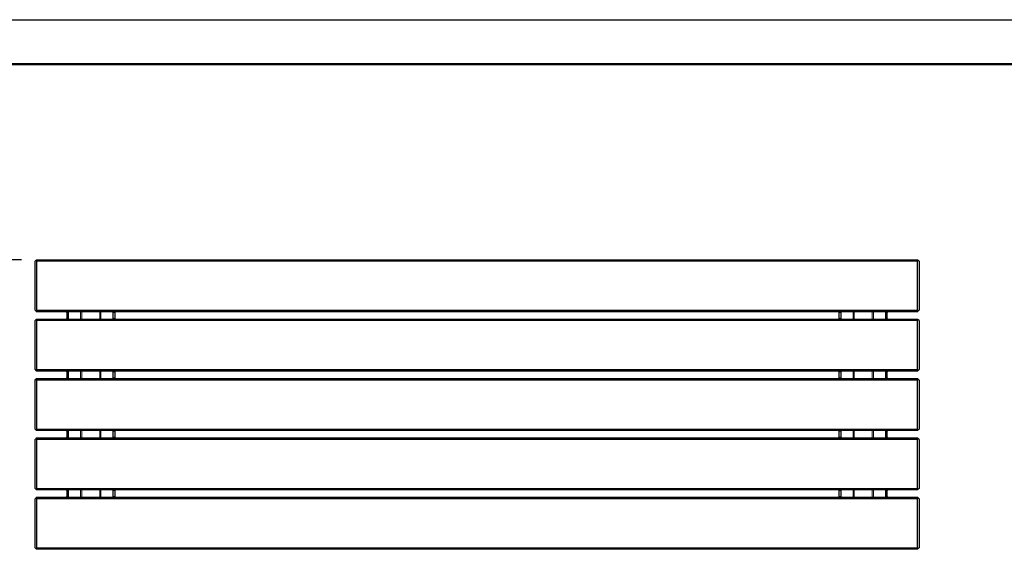
# Model space of a CAD drawing. Units: millimetres. Extents: x 25 to 8105, y 29 to 6975.
# Drawn here: x 1498 to 4149, y 5548 to 6975 of the extents above; entities that cross this region are included whole.
import ezdxf

# ---------------------------------------------------------------- set-up
doc = ezdxf.new("R2010")
doc.units = ezdxf.units.MM
doc.header["$LTSCALE"] = 40
doc.linetypes.add('SLD-Solid', pattern=[0])
doc.layers.add('-FORMAT-', color=7, linetype='SLD-Solid')
doc.styles.add('SLDTEXTSTYLE2', font='TXT', dxfattribs={"width": 0.7})
doc.dimstyles.new('SLDDIMSTYLE0', dxfattribs={"dimtxt": 80, "dimasz": 100, "dimexe": 0, "dimexo": 0.0625, "dimgap": 20, "dimtad": 1, "dimdec": 0, "dimrnd": 1e-09, "dimzin": 12, "dimdsep": 46, "dimtxsty": 'SLDTEXTSTYLE2', "dimsah": 1, "dimcen": 0.09, "dimadec": 0, "dimazin": 3, "dimtfac": 1, "dimtdec": 0, "dimtofl": 0, "dimtmove": 0, "dimatfit": 3, "dimfxl": 1, "dimfrac": 2, "dimtolj": 1, "dimtzin": 12, "dimarcsym": 0})

# ---------------------------------------------------------------- blocks, each defined once
blk = doc.blocks.new('_D_6')
at = {"layer": '-FORMAT-', "color": 7}
for p, q in [((1503.2, 6328.2), (947.7, 6328.2)), ((987.7, 3948.2), (987.7, 6328.2)), ((1503.2, 3948.2), (947.7, 3948.2))]:
    blk.add_line(p, q, dxfattribs=at)
for points in [[(987.7, 6328.2), (971.7, 6228.2), (1003.7, 6228.2)], [(987.7, 3948.2), (1003.7, 4048.2), (971.7, 4048.2)]]:
    blk.add_solid(points, dxfattribs=at)
at = {"layer": '-FORMAT-', "color": 7, "insert": (884.6, 5035.7), "char_height": 80, "attachment_point": 1, "rotation": 90, "style": 'SLDTEXTSTYLE2'}
blk.add_mtext('2380', dxfattribs=at)

msp = doc.modelspace()

# ---------------------------------------------------------------- linework, layer by layer
at = {"layer": '-FORMAT-'}
msp.add_line((24.7, 6974.7), (8105.4, 6974.7), dxfattribs=at)
at = {"layer": '-FORMAT-', "lineweight": 50}
msp.add_line((144.7, 6854.7), (7985.4, 6854.7), dxfattribs=at)
at = {"color": 7, "linetype": 'SLD-Solid'}
for p, q in [((1539.2, 6324.2), (1541.2, 6326.2)), ((1539.2, 6192.2), (1539.2, 6324.2)), ((1543.2, 6328.2), (1541.2, 6326.2)), ((1541.2, 6326.2), (1543.2, 6324.2)), ((1543.2, 6328.2), (3915.2, 6328.2)), ((3915.2, 6324.2), (1543.2, 6324.2)), ((1543.2, 6324.2), (1543.2, 6192.2)), ((3917.2, 6326.2), (3915.2, 6328.2)), ((3915.2, 6324.2), (3917.2, 6326.2)), ((3915.2, 6192.2), (3915.2, 6324.2)), ((3919.2, 6324.2), (3917.2, 6326.2)), ((3919.2, 6324.2), (3919.2, 6192.2)), ((1539.2, 6192.2), (1541.2, 6190.2)), ((1543.2, 6192.2), (1541.2, 6190.2)), ((1541.2, 6190.2), (1543.2, 6188.2)), ((1543.2, 6192.2), (3915.2, 6192.2)), ((3915.2, 6188.2), (1543.2, 6188.2)), ((1624.7, 6187.2), (1624.7, 6188.2)), ((1624.7, 6187.2), (1628.7, 6187.2)), ((1624.7, 6186.2), (1624.7, 6187.2)), ((1624.7, 6186.2), (1624.7, 6170.2)), ((1628.7, 6187.2), (1628.7, 6188.2)), ((1628.7, 6187.2), (1628.7, 6186.2)), ((1628.7, 6170.2), (1628.7, 6186.2)), ((1749.7, 6187.2), (1749.7, 6188.2)), ((1749.7, 6187.2), (1753.7, 6187.2)), ((1749.7, 6169.2), (1749.7, 6187.2)), ((1753.7, 6187.2), (1753.7, 6188.2)), ((1753.7, 6187.2), (1753.7, 6169.2)), ((3704.7, 6188.2), (3704.7, 6187.2)), ((3704.7, 6187.2), (3708.7, 6187.2)), ((3704.7, 6169.2), (3704.7, 6187.2)), ((3708.7, 6188.2), (3708.7, 6187.2)), ((3708.7, 6187.2), (3708.7, 6169.2)), ((3829.7, 6188.2), (3829.7, 6187.2)), ((3829.7, 6187.2), (3833.7, 6187.2)), ((3829.7, 6186.2), (3829.7, 6187.2)), ((3829.7, 6186.2), (3829.7, 6170.2)), ((3833.7, 6188.2), (3833.7, 6187.2)), ((3833.7, 6187.2), (3833.7, 6186.2)), ((3833.7, 6170.2), (3833.7, 6186.2)), ((3917.2, 6190.2), (3915.2, 6192.2)), ((3915.2, 6188.2), (3917.2, 6190.2)), ((3919.2, 6192.2), (3917.2, 6190.2)), ((1539.2, 6164.2), (1541.2, 6166.2)), ((1539.2, 6032.2), (1539.2, 6164.2)), ((1543.2, 6168.2), (1541.2, 6166.2)), ((1541.2, 6166.2), (1543.2, 6164.2)), ((1543.2, 6168.2), (3915.2, 6168.2)), ((3915.2, 6164.2), (1543.2, 6164.2)), ((1543.2, 6164.2), (1543.2, 6032.2)), ((1624.7, 6169.2), (1624.7, 6170.2)), ((1628.7, 6169.2), (1624.7, 6169.2)), ((1624.7, 6168.2), (1624.7, 6169.2)), ((1628.7, 6170.2), (1628.7, 6169.2)), ((1628.7, 6168.2), (1628.7, 6169.2)), ((1753.7, 6169.2), (1749.7, 6169.2)), ((1749.7, 6168.2), (1749.7, 6169.2)), ((1753.7, 6168.2), (1753.7, 6169.2)), ((3708.7, 6169.2), (3704.7, 6169.2)), ((3704.7, 6169.2), (3704.7, 6168.2)), ((3708.7, 6169.2), (3708.7, 6168.2)), ((3829.7, 6169.2), (3829.7, 6170.2)), ((3833.7, 6169.2), (3829.7, 6169.2)), ((3829.7, 6169.2), (3829.7, 6168.2)), ((3833.7, 6170.2), (3833.7, 6169.2)), ((3833.7, 6169.2), (3833.7, 6168.2)), ((3917.2, 6166.2), (3915.2, 6168.2)), ((3915.2, 6164.2), (3917.2, 6166.2)), ((3915.2, 6032.2), (3915.2, 6164.2)), ((3919.2, 6164.2), (3917.2, 6166.2)), ((3919.2, 6164.2), (3919.2, 6032.2)), ((1539.2, 6032.2), (1541.2, 6030.2)), ((1543.2, 6032.2), (1541.2, 6030.2)), ((1541.2, 6030.2), (1543.2, 6028.2)), ((1543.2, 6032.2), (3915.2, 6032.2)), ((3915.2, 6028.2), (1543.2, 6028.2)), ((1624.7, 6027.2), (1624.7, 6028.2)), ((1624.7, 6027.2), (1628.7, 6027.2)), ((1624.7, 6026.2), (1624.7, 6027.2)), ((1624.7, 6026.2), (1624.7, 6010.2)), ((1628.7, 6027.2), (1628.7, 6028.2)), ((1628.7, 6027.2), (1628.7, 6026.2)), ((1628.7, 6010.2), (1628.7, 6026.2)), ((1749.7, 6027.2), (1749.7, 6028.2)), ((1749.7, 6027.2), (1753.7, 6027.2)), ((1749.7, 6009.2), (1749.7, 6027.2)), ((1753.7, 6027.2), (1753.7, 6028.2)), ((1753.7, 6027.2), (1753.7, 6009.2)), ((3704.7, 6028.2), (3704.7, 6027.2)), ((3704.7, 6027.2), (3708.7, 6027.2)), ((3704.7, 6009.2), (3704.7, 6027.2)), ((3708.7, 6028.2), (3708.7, 6027.2)), ((3708.7, 6027.2), (3708.7, 6009.2)), ((3829.7, 6028.2), (3829.7, 6027.2)), ((3829.7, 6027.2), (3833.7, 6027.2)), ((3829.7, 6026.2), (3829.7, 6027.2)), ((3829.7, 6026.2), (3829.7, 6010.2)), ((3833.7, 6028.2), (3833.7, 6027.2)), ((3833.7, 6027.2), (3833.7, 6026.2)), ((3833.7, 6010.2), (3833.7, 6026.2)), ((3917.2, 6030.2), (3915.2, 6032.2)), ((3915.2, 6028.2), (3917.2, 6030.2)), ((3919.2, 6032.2), (3917.2, 6030.2)), ((1539.2, 6004.2), (1541.2, 6006.2)), ((1539.2, 5872.2), (1539.2, 6004.2)), ((1543.2, 6008.2), (1541.2, 6006.2)), ((1541.2, 6006.2), (1543.2, 6004.2)), ((1543.2, 6008.2), (3915.2, 6008.2)), ((1543.2, 6004.2), (1543.2, 5872.2)), ((3915.2, 6004.2), (1543.2, 6004.2)), ((1624.7, 6009.2), (1624.7, 6010.2)), ((1628.7, 6009.2), (1624.7, 6009.2)), ((1624.7, 6008.2), (1624.7, 6009.2)), ((1628.7, 6010.2), (1628.7, 6009.2)), ((1628.7, 6008.2), (1628.7, 6009.2)), ((1753.7, 6009.2), (1749.7, 6009.2)), ((1749.7, 6008.2), (1749.7, 6009.2)), ((1753.7, 6008.2), (1753.7, 6009.2)), ((3708.7, 6009.2), (3704.7, 6009.2)), ((3704.7, 6009.2), (3704.7, 6008.2)), ((3708.7, 6009.2), (3708.7, 6008.2)), ((3829.7, 6009.2), (3829.7, 6010.2)), ((3833.7, 6009.2), (3829.7, 6009.2)), ((3829.7, 6009.2), (3829.7, 6008.2)), ((3833.7, 6010.2), (3833.7, 6009.2)), ((3833.7, 6009.2), (3833.7, 6008.2)), ((3917.2, 6006.2), (3915.2, 6008.2)), ((3915.2, 6004.2), (3917.2, 6006.2)), ((3915.2, 5872.2), (3915.2, 6004.2)), ((3919.2, 6004.2), (3917.2, 6006.2)), ((3919.2, 6004.2), (3919.2, 5872.2)), ((1539.2, 5872.2), (1541.2, 5870.2)), ((1543.2, 5872.2), (1541.2, 5870.2)), ((1541.2, 5870.2), (1543.2, 5868.2)), ((1543.2, 5872.2), (3915.2, 5872.2)), ((3915.2, 5868.2), (1543.2, 5868.2)), ((1624.7, 5867.2), (1624.7, 5868.2)), ((1624.7, 5867.2), (1628.7, 5867.2)), ((1624.7, 5866.2), (1624.7, 5867.2)), ((1624.7, 5866.2), (1624.7, 5850.2)), ((1628.7, 5867.2), (1628.7, 5868.2)), ((1628.7, 5867.2), (1628.7, 5866.2)), ((1628.7, 5850.2), (1628.7, 5866.2)), ((1749.7, 5867.2), (1749.7, 5868.2)), ((1749.7, 5867.2), (1753.7, 5867.2)), ((1749.7, 5849.2), (1749.7, 5867.2)), ((1753.7, 5867.2), (1753.7, 5868.2)), ((1753.7, 5867.2), (1753.7, 5849.2)), ((3704.7, 5868.2), (3704.7, 5867.2)), ((3704.7, 5867.2), (3708.7, 5867.2)), ((3704.7, 5849.2), (3704.7, 5867.2)), ((3708.7, 5868.2), (3708.7, 5867.2)), ((3708.7, 5867.2), (3708.7, 5849.2)), ((3829.7, 5868.2), (3829.7, 5867.2)), ((3829.7, 5867.2), (3833.7, 5867.2)), ((3829.7, 5866.2), (3829.7, 5867.2)), ((3829.7, 5866.2), (3829.7, 5850.2)), ((3833.7, 5868.2), (3833.7, 5867.2)), ((3833.7, 5867.2), (3833.7, 5866.2)), ((3833.7, 5850.2), (3833.7, 5866.2)), ((3917.2, 5870.2), (3915.2, 5872.2)), ((3915.2, 5868.2), (3917.2, 5870.2)), ((3919.2, 5872.2), (3917.2, 5870.2)), ((1539.2, 5844.2), (1541.2, 5846.2)), ((1539.2, 5712.2), (1539.2, 5844.2)), ((1543.2, 5848.2), (1541.2, 5846.2)), ((1541.2, 5846.2), (1543.2, 5844.2)), ((1543.2, 5848.2), (3915.2, 5848.2)), ((3915.2, 5844.2), (1543.2, 5844.2)), ((1543.2, 5844.2), (1543.2, 5712.2)), ((1624.7, 5849.2), (1624.7, 5850.2)), ((1628.7, 5849.2), (1624.7, 5849.2)), ((1624.7, 5848.2), (1624.7, 5849.2)), ((1628.7, 5850.2), (1628.7, 5849.2)), ((1628.7, 5848.2), (1628.7, 5849.2)), ((1753.7, 5849.2), (1749.7, 5849.2)), ((1749.7, 5848.2), (1749.7, 5849.2)), ((1753.7, 5848.2), (1753.7, 5849.2)), ((3708.7, 5849.2), (3704.7, 5849.2)), ((3704.7, 5849.2), (3704.7, 5848.2)), ((3708.7, 5849.2), (3708.7, 5848.2)), ((3829.7, 5849.2), (3829.7, 5850.2)), ((3833.7, 5849.2), (3829.7, 5849.2)), ((3829.7, 5849.2), (3829.7, 5848.2)), ((3833.7, 5850.2), (3833.7, 5849.2)), ((3833.7, 5849.2), (3833.7, 5848.2)), ((3917.2, 5846.2), (3915.2, 5848.2)), ((3915.2, 5844.2), (3917.2, 5846.2)), ((3915.2, 5712.2), (3915.2, 5844.2)), ((3919.2, 5844.2), (3917.2, 5846.2)), ((3919.2, 5844.2), (3919.2, 5712.2)), ((1539.2, 5712.2), (1541.2, 5710.2)), ((1543.2, 5712.2), (1541.2, 5710.2)), ((1541.2, 5710.2), (1543.2, 5708.2)), ((1543.2, 5712.2), (3915.2, 5712.2)), ((3915.2, 5708.2), (1543.2, 5708.2)), ((1624.7, 5707.2), (1624.7, 5708.2)), ((1624.7, 5707.2), (1628.7, 5707.2)), ((1624.7, 5706.2), (1624.7, 5707.2)), ((1624.7, 5706.2), (1624.7, 5690.2)), ((1628.7, 5707.2), (1628.7, 5708.2)), ((1628.7, 5707.2), (1628.7, 5706.2)), ((1628.7, 5690.2), (1628.7, 5706.2)), ((1749.7, 5707.2), (1749.7, 5708.2)), ((1749.7, 5707.2), (1753.7, 5707.2)), ((1749.7, 5689.2), (1749.7, 5707.2)), ((1753.7, 5707.2), (1753.7, 5708.2)), ((1753.7, 5707.2), (1753.7, 5689.2)), ((3704.7, 5708.2), (3704.7, 5707.2)), ((3704.7, 5707.2), (3708.7, 5707.2)), ((3704.7, 5689.2), (3704.7, 5707.2)), ((3708.7, 5708.2), (3708.7, 5707.2)), ((3708.7, 5707.2), (3708.7, 5689.2)), ((3829.7, 5708.2), (3829.7, 5707.2)), ((3829.7, 5707.2), (3833.7, 5707.2)), ((3829.7, 5706.2), (3829.7, 5707.2)), ((3829.7, 5706.2), (3829.7, 5690.2)), ((3833.7, 5708.2), (3833.7, 5707.2)), ((3833.7, 5707.2), (3833.7, 5706.2)), ((3833.7, 5690.2), (3833.7, 5706.2)), ((3917.2, 5710.2), (3915.2, 5712.2)), ((3915.2, 5708.2), (3917.2, 5710.2)), ((3919.2, 5712.2), (3917.2, 5710.2)), ((1539.2, 5684.2), (1541.2, 5686.2)), ((1539.2, 5552.2), (1539.2, 5684.2)), ((1543.2, 5688.2), (1541.2, 5686.2)), ((1541.2, 5686.2), (1543.2, 5684.2)), ((1543.2, 5688.2), (3915.2, 5688.2)), ((1543.2, 5684.2), (1543.2, 5552.2)), ((3915.2, 5684.2), (1543.2, 5684.2)), ((1624.7, 5689.2), (1624.7, 5690.2)), ((1628.7, 5689.2), (1624.7, 5689.2)), ((1624.7, 5688.2), (1624.7, 5689.2)), ((1628.7, 5690.2), (1628.7, 5689.2)), ((1628.7, 5688.2), (1628.7, 5689.2)), ((1753.7, 5689.2), (1749.7, 5689.2)), ((1749.7, 5688.2), (1749.7, 5689.2)), ((1753.7, 5688.2), (1753.7, 5689.2)), ((3708.7, 5689.2), (3704.7, 5689.2)), ((3704.7, 5689.2), (3704.7, 5688.2)), ((3708.7, 5689.2), (3708.7, 5688.2)), ((3829.7, 5689.2), (3829.7, 5690.2)), ((3833.7, 5689.2), (3829.7, 5689.2)), ((3829.7, 5689.2), (3829.7, 5688.2)), ((3833.7, 5690.2), (3833.7, 5689.2)), ((3833.7, 5689.2), (3833.7, 5688.2)), ((3917.2, 5686.2), (3915.2, 5688.2)), ((3915.2, 5684.2), (3917.2, 5686.2)), ((3915.2, 5552.2), (3915.2, 5684.2)), ((3919.2, 5684.2), (3917.2, 5686.2)), ((3919.2, 5684.2), (3919.2, 5552.2)), ((1539.2, 5552.2), (1541.2, 5550.2)), ((1543.2, 5552.2), (1541.2, 5550.2)), ((1541.2, 5550.2), (1543.2, 5548.2)), ((1543.2, 5552.2), (3915.2, 5552.2)), ((3915.2, 5548.2), (1543.2, 5548.2)), ((3917.2, 5550.2), (3915.2, 5552.2)), ((3915.2, 5548.2), (3917.2, 5550.2)), ((3919.2, 5552.2), (3917.2, 5550.2))]:
    msp.add_line(p, q, dxfattribs=at)
at = {"color": 8, "linetype": 'SLD-Solid', "lineweight": 18}
for p, q in [((1628.7, 6186.2), (1624.7, 6186.2)), ((1629, 6168.2), (1629, 6188.2)), ((1661.9, 6168.2), (1661.9, 6188.2)), ((1664.9, 6168.2), (1664.9, 6188.2)), ((1713.5, 6168.2), (1713.5, 6188.2)), ((1716.4, 6168.2), (1716.4, 6188.2)), ((1749.3, 6168.2), (1749.3, 6188.2)), ((3709, 6188.2), (3709, 6168.2)), ((3741.9, 6188.2), (3741.9, 6168.2)), ((3744.9, 6188.2), (3744.9, 6168.2)), ((3793.5, 6188.2), (3793.5, 6168.2)), ((3796.4, 6188.2), (3796.4, 6168.2)), ((3829.3, 6188.2), (3829.3, 6168.2)), ((3833.7, 6186.2), (3829.7, 6186.2)), ((1624.7, 6170.2), (1628.7, 6170.2)), ((3829.7, 6170.2), (3833.7, 6170.2)), ((1628.7, 6026.2), (1624.7, 6026.2)), ((1629, 6008.2), (1629, 6028.2)), ((1661.9, 6008.2), (1661.9, 6028.2)), ((1664.9, 6008.2), (1664.9, 6028.2)), ((1713.5, 6008.2), (1713.5, 6028.2)), ((1716.4, 6008.2), (1716.4, 6028.2)), ((1749.3, 6008.2), (1749.3, 6028.2)), ((3709, 6028.2), (3709, 6008.2)), ((3741.9, 6028.2), (3741.9, 6008.2)), ((3744.9, 6028.2), (3744.9, 6008.2)), ((3793.5, 6028.2), (3793.5, 6008.2)), ((3796.4, 6028.2), (3796.4, 6008.2)), ((3829.3, 6028.2), (3829.3, 6008.2)), ((3833.7, 6026.2), (3829.7, 6026.2)), ((1624.7, 6010.2), (1628.7, 6010.2)), ((3829.7, 6010.2), (3833.7, 6010.2)), ((1628.7, 5866.2), (1624.7, 5866.2)), ((1629, 5848.2), (1629, 5868.2)), ((1661.9, 5848.2), (1661.9, 5868.2)), ((1664.9, 5848.2), (1664.9, 5868.2)), ((1713.5, 5848.2), (1713.5, 5868.2)), ((1716.4, 5848.2), (1716.4, 5868.2)), ((1749.3, 5848.2), (1749.3, 5868.2)), ((3709, 5868.2), (3709, 5848.2)), ((3741.9, 5868.2), (3741.9, 5848.2)), ((3744.9, 5868.2), (3744.9, 5848.2)), ((3793.5, 5868.2), (3793.5, 5848.2)), ((3796.4, 5868.2), (3796.4, 5848.2)), ((3829.3, 5868.2), (3829.3, 5848.2)), ((3833.7, 5866.2), (3829.7, 5866.2)), ((1624.7, 5850.2), (1628.7, 5850.2)), ((3829.7, 5850.2), (3833.7, 5850.2)), ((1628.7, 5706.2), (1624.7, 5706.2)), ((1629, 5688.2), (1629, 5708.2)), ((1661.9, 5688.2), (1661.9, 5708.2)), ((1664.9, 5688.2), (1664.9, 5708.2)), ((1713.5, 5688.2), (1713.5, 5708.2)), ((1716.4, 5688.2), (1716.4, 5708.2)), ((1749.3, 5688.2), (1749.3, 5708.2)), ((3709, 5708.2), (3709, 5688.2)), ((3741.9, 5708.2), (3741.9, 5688.2)), ((3744.9, 5708.2), (3744.9, 5688.2)), ((3793.5, 5708.2), (3793.5, 5688.2)), ((3796.4, 5708.2), (3796.4, 5688.2)), ((3829.3, 5708.2), (3829.3, 5688.2)), ((3833.7, 5706.2), (3829.7, 5706.2)), ((1624.7, 5690.2), (1628.7, 5690.2)), ((3829.7, 5690.2), (3833.7, 5690.2))]:
    msp.add_line(p, q, dxfattribs=at)

# ---------------------------------------------------------------- dimensions: what is measured, and where the dimension line sits
at = {"layer": '-FORMAT-', "color": 7}
dim = msp.add_linear_dim(base=(987.7, 6328.2), p1=(1543.2, 3948.2), p2=(1543.2, 6328.2), angle=90, dimstyle='SLDDIMSTYLE0', dxfattribs=at)
dim.commit()
dim.dimension.update_dxf_attribs({"geometry": '_D_6', "text_midpoint": (987.7, 5138.2), "dimtype": 160})

doc.saveas('drawing.dxf')
